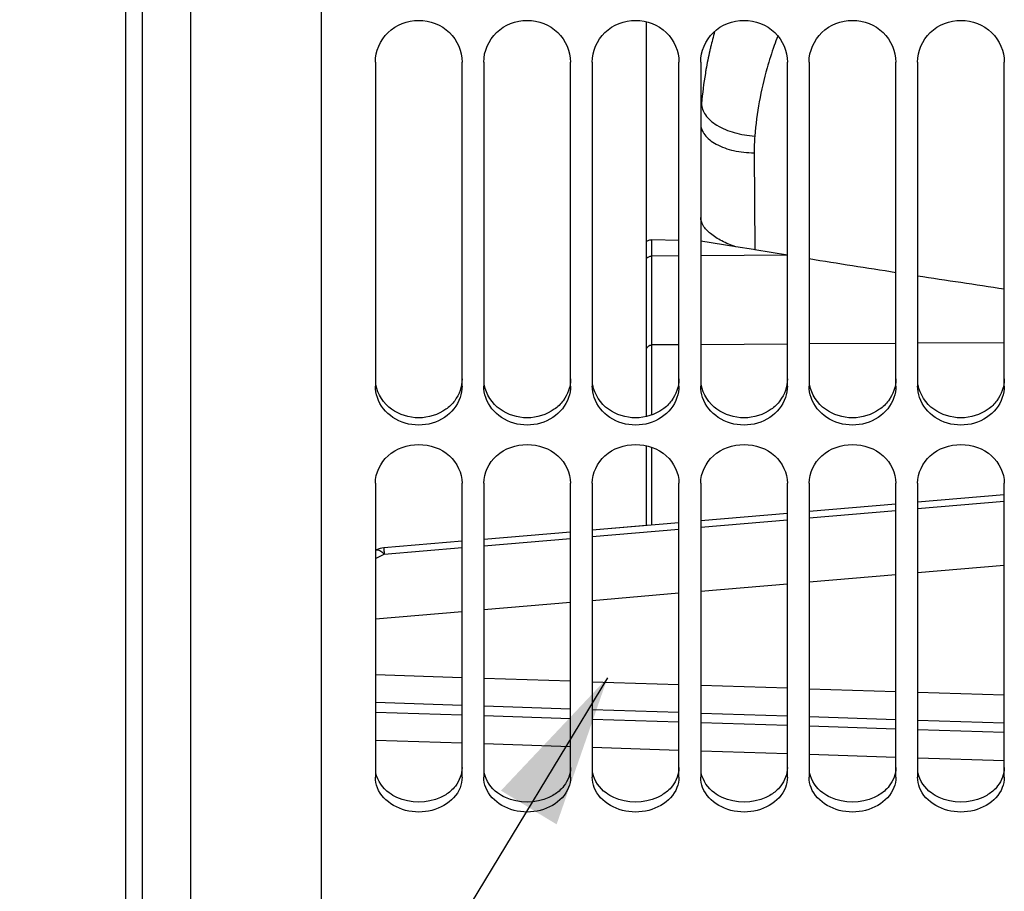
# Model space of a CAD drawing. Units: millimetres. Extents: x 0 to 594, y 0 to 420.
# Drawn here: x 88 to 111, y 227 to 247 of the extents above; entities that cross this region are included whole.
import ezdxf

# ---------------------------------------------------------------- set-up
doc = ezdxf.new("R2010")
doc.units = ezdxf.units.MM
doc.header["$LTSCALE"] = 32.67
doc.layers.get('0').update_dxf_attribs({"linetype": 'CONTINUOUS'})
for name, color, linetype in [('7_ALL_FEATURES', 7, 'CONTINUOUS'), ('AXES', 7, 'CONTINUOUS'), ('SOLIDES', 7, 'CONTINUOUS')]:
    doc.layers.add(name, color=color, linetype=linetype)
doc.styles.get("Standard").update_dxf_attribs({"font": 'txt', "width": 0.85})
doc.dimstyles.get("Standard").update_dxf_attribs({"dimtxt": 3.5, "dimasz": 3.5, "dimexe": 0.18, "dimexo": 0.0625, "dimgap": 0.09, "dimtad": 1, "dimdec": 4, "dimdsep": 46, "dimtxsty": 'STANDARD', "dimblk": '_FILLED', "dimblk1": '_FILLED', "dimblk2": '_FILLED', "dimcen": 0.09, "dimclrt": 5, "dimadec": 0, "dimazin": 0, "dimtol": 1, "dimtp": 0.0001, "dimtm": 0.0001, "dimtfac": 1, "dimtdec": 4, "dimtofl": 0, "dimtmove": 0, "dimatfit": 3, "dimldrblk": '_FILLED', "dimfxl": 1, "dimtolj": 1, "dimarcsym": 0})

# ---------------------------------------------------------------- blocks, each defined once
blk = doc.blocks.new('_FILLED')
at = {"color": 0, "linetype": 'BYBLOCK'}
blk.add_solid([(0, 0), (-1, 0.2143), (-1, -0.2143)], dxfattribs=at)

msp = doc.modelspace()

# ---------------------------------------------------------------- linework, layer by layer
at = {"color": 7, "linetype": 'CONTINUOUS'}
for p, q in [((102.468594, 238.162667), (102.468594, 247.263725)), ((96.218594, 246.335489), (96.218594, 238.865321)), ((98.218594, 238.865321), (98.218594, 246.335489)), ((98.718594, 246.335489), (98.718594, 238.865321)), ((100.718594, 238.865321), (100.718594, 246.335489)), ((101.218594, 246.335489), (101.218594, 238.865321)), ((103.218594, 238.865321), (103.218594, 246.335489)), ((103.718594, 246.335489), (103.718594, 238.865321)), ((105.718594, 238.865321), (105.718594, 246.335489)), ((106.218594, 246.335489), (106.218594, 238.865321)), ((108.218594, 238.865321), (108.218594, 246.335489)), ((108.718594, 246.335489), (108.718594, 238.865321)), ((110.718594, 238.865321), (110.718594, 246.335489)), ((103.218594, 242.220842), (102.592503, 242.23692)), ((104.5327, 242.075823), (103.718594, 242.208002)), ((104.935071, 242.010504), (104.5327, 242.075823)), ((104.970074, 242.004822), (104.935071, 242.010504)), ((105.718594, 241.883328), (104.970074, 242.004822)), ((102.468594, 235.648366), (102.468594, 237.485191)), ((96.218594, 236.626533), (96.218594, 229.843671)), ((98.218594, 229.843671), (98.218594, 236.626533)), ((98.718594, 236.626533), (98.718594, 229.843671)), ((100.718594, 229.843671), (100.718594, 236.626533)), ((101.218594, 236.626533), (101.218594, 229.843671)), ((103.218594, 229.843671), (103.218594, 236.626533)), ((103.718594, 236.626533), (103.718594, 229.843671)), ((105.718594, 229.843671), (105.718594, 236.626533)), ((106.218594, 236.626533), (106.218594, 229.843671)), ((108.218594, 229.843671), (108.218594, 236.626533)), ((108.718594, 236.626533), (108.718594, 229.843671)), ((110.718594, 229.843671), (110.718594, 236.626533))]:
    msp.add_line(p, q, dxfattribs=at)
at = {"color": 9, "linetype": 'CONTINUOUS'}
for p, q in [((104.951148, 244.243676), (104.964125, 242.005788)), ((102.592503, 241.859185), (102.592503, 242.23692)), ((103.218594, 241.863172), (102.592503, 241.859185)), ((102.592503, 239.811209), (102.592503, 241.859185)), ((105.718594, 241.879091), (103.718594, 241.866356)), ((103.218594, 239.815201), (102.592503, 239.811209)), ((102.592503, 238.198431), (102.592503, 239.811209)), ((105.718594, 239.83114), (103.718594, 239.818389)), ((108.218594, 239.847079), (106.218594, 239.834328)), ((110.718594, 239.863017), (108.718594, 239.850266)), ((102.592503, 235.658961), (102.592503, 237.449352))]:
    msp.add_line(p, q, dxfattribs=at)
for centre, radius, start, end in [((112.875818, 244.564578), 9.174979, 164.3706028, 166.6839096), ((113.386653, 243.87677), 8.462069, 158.828962, 160.4176377), ((112.773713, 244.588236), 9.070165, 167.237026, 170.0125653), ((112.824104, 244.577124), 9.121766, 166.6857764, 167.2388758), ((112.673393, 244.605299), 8.9684, 170.569142, 175.0421377), ((112.725365, 244.597115), 9.02101, 170.0148469, 170.5719498), ((109.397608, 244.274306), 4.446565, 175.4351923, 180.3946823)]:
    msp.add_arc(centre, radius, start, end, dxfattribs=at)
at = {"color": 7, "linetype": 'CONTINUOUS'}
for points, knots in [([(96.218594, 246.335489), (96.218594, 246.582052), (96.445144, 247.100325), (97.218594, 247.396503), (97.992044, 247.100325), (98.218594, 246.582052), (98.218594, 246.335489)], [0, 0, 0, 0, 0.246399696, 0.5, 0.753600304, 1, 1, 1, 1]), ([(98.718594, 246.335489), (98.718594, 246.582052), (98.945144, 247.100325), (99.718594, 247.396503), (100.492044, 247.100325), (100.718594, 246.582052), (100.718594, 246.335489)], [0, 0, 0, 0, 0.246399696, 0.5, 0.753600304, 1, 1, 1, 1]), ([(101.218594, 246.335489), (101.218594, 246.582052), (101.445144, 247.100325), (102.218594, 247.396503), (102.992044, 247.100325), (103.218594, 246.582052), (103.218594, 246.335489)], [0, 0, 0, 0, 0.246399696, 0.5, 0.753600304, 1, 1, 1, 1]), ([(103.718594, 246.335489), (103.718594, 246.582052), (103.945144, 247.100325), (104.718594, 247.396503), (105.492044, 247.100325), (105.718594, 246.582052), (105.718594, 246.335489)], [0, 0, 0, 0, 0.246399696, 0.5, 0.753600304, 1, 1, 1, 1]), ([(106.218594, 246.335489), (106.218594, 246.582052), (106.445144, 247.100325), (107.218594, 247.396503), (107.992044, 247.100325), (108.218594, 246.582052), (108.218594, 246.335489)], [0, 0, 0, 0, 0.246399696, 0.5, 0.753600304, 1, 1, 1, 1]), ([(108.718594, 246.335489), (108.718594, 246.582052), (108.945144, 247.100325), (109.718594, 247.396503), (110.492044, 247.100325), (110.718594, 246.582052), (110.718594, 246.335489)], [0, 0, 0, 0, 0.246399696, 0.5, 0.753600304, 1, 1, 1, 1]), ([(104.5327, 242.075823), (104.419987, 242.113057), (104.213131, 242.196251), (103.951907, 242.357475), (103.772021, 242.538922), (103.718594, 242.686807), (103.718594, 242.752249)], [0, 0, 0, 0, 0.320326781, 0.599024738, 0.823404116, 1, 1, 1, 1]), ([(102.468594, 242.185959), (102.468594, 242.203241), (102.502472, 242.225726), (102.546117, 242.235252), (102.576585, 242.237329), (102.592503, 242.23692)], [0, 0, 0, 0, 0.367163783, 0.661687756, 1, 1, 1, 1]), ([(98.17275, 238.597491), (98.109077, 238.413751), (97.834972, 238.076551), (97.218594, 237.905583), (96.602216, 238.076551), (96.328111, 238.413751), (96.264437, 238.597491)], [0, 0, 0, 0, 0.242684705, 0.5, 0.757315295, 1, 1, 1, 1]), ([(100.67275, 238.597491), (100.609077, 238.413751), (100.334972, 238.076551), (99.718594, 237.905583), (99.102216, 238.076551), (98.828111, 238.413751), (98.764437, 238.597491)], [0, 0, 0, 0, 0.242684705, 0.5, 0.757315295, 1, 1, 1, 1]), ([(103.17275, 238.597491), (103.109077, 238.413751), (102.834972, 238.076551), (102.218594, 237.905583), (101.602216, 238.076551), (101.328111, 238.413751), (101.264437, 238.597491)], [0, 0, 0, 0, 0.242684705, 0.5, 0.757315295, 1, 1, 1, 1]), ([(105.67275, 238.597491), (105.609077, 238.413751), (105.334972, 238.076551), (104.718594, 237.905583), (104.102216, 238.076551), (103.828111, 238.413751), (103.764437, 238.597491)], [0, 0, 0, 0, 0.242684705, 0.5, 0.757315295, 1, 1, 1, 1]), ([(108.17275, 238.597491), (108.109077, 238.413751), (107.834972, 238.076551), (107.218594, 237.905583), (106.602216, 238.076551), (106.328111, 238.413751), (106.264437, 238.597491)], [0, 0, 0, 0, 0.242684705, 0.5, 0.757315295, 1, 1, 1, 1]), ([(110.67275, 238.597491), (110.609077, 238.413751), (110.334972, 238.076551), (109.718594, 237.905583), (109.102216, 238.076551), (108.828111, 238.413751), (108.764437, 238.597491)], [0, 0, 0, 0, 0.242684705, 0.5, 0.757315295, 1, 1, 1, 1]), ([(96.218594, 236.626533), (96.218594, 236.857512), (96.464545, 237.35037), (97.218594, 237.602119), (97.972643, 237.35037), (98.218594, 236.857512), (98.218594, 236.626533)], [0, 0, 0, 0, 0.239472708, 0.5, 0.760527292, 1, 1, 1, 1]), ([(98.718594, 236.626533), (98.718594, 236.857512), (98.964545, 237.35037), (99.718594, 237.602119), (100.472643, 237.35037), (100.718594, 236.857512), (100.718594, 236.626533)], [0, 0, 0, 0, 0.239472708, 0.5, 0.760527292, 1, 1, 1, 1]), ([(101.218594, 236.626533), (101.218594, 236.857512), (101.464545, 237.35037), (102.218594, 237.602119), (102.972643, 237.35037), (103.218594, 236.857512), (103.218594, 236.626533)], [0, 0, 0, 0, 0.239472708, 0.5, 0.760527292, 1, 1, 1, 1]), ([(103.718594, 236.626533), (103.718594, 236.857512), (103.964545, 237.35037), (104.718594, 237.602119), (105.472643, 237.35037), (105.718594, 236.857512), (105.718594, 236.626533)], [0, 0, 0, 0, 0.239472708, 0.5, 0.760527292, 1, 1, 1, 1]), ([(106.218594, 236.626533), (106.218594, 236.857512), (106.464545, 237.35037), (107.218594, 237.602119), (107.972643, 237.35037), (108.218594, 236.857512), (108.218594, 236.626533)], [0, 0, 0, 0, 0.239472708, 0.5, 0.760527292, 1, 1, 1, 1]), ([(108.718594, 236.626533), (108.718594, 236.857512), (108.964545, 237.35037), (109.718594, 237.602119), (110.472643, 237.35037), (110.718594, 236.857512), (110.718594, 236.626533)], [0, 0, 0, 0, 0.239472708, 0.5, 0.760527292, 1, 1, 1, 1])]:
    msp.add_open_spline(points, degree=3, knots=knots, dxfattribs=at)
at = {"color": 9, "linetype": 'CONTINUOUS'}
for points, knots in [([(105.414024, 246.71293), (105.353923, 246.543973), (105.136692, 245.865775), (105.007807, 245.159131), (104.965147, 244.628193)], [0, 0, 0, 0, 0.251873805, 1, 1, 1, 1]), ([(103.738548, 245.380373), (103.738004, 245.335113), (103.754792, 245.239556), (103.827847, 245.105524), (103.943733, 244.981335), (104.15877, 244.826685), (104.503499, 244.687002), (104.805963, 244.637508), (104.965147, 244.628193)], [0, 0, 0, 0, 0.087409907, 0.183007689, 0.290996814, 0.41274208, 0.692063336, 1, 1, 1, 1]), ([(103.718594, 244.917909), (103.718582, 244.873187), (103.736061, 244.779494), (103.810566, 244.6499), (103.927824, 244.53308), (104.144861, 244.391845), (104.491943, 244.27383), (104.792878, 244.243397), (104.951148, 244.243676)], [0, 0, 0, 0, 0.08788588, 0.182790602, 0.289577693, 0.410196619, 0.688970663, 1, 1, 1, 1]), ([(102.468594, 241.791083), (102.468594, 241.800274), (102.480325, 241.827551), (102.527789, 241.852743), (102.569203, 241.85905), (102.592503, 241.85916)], [0, 0, 0, 0, 0.181041527, 0.541042602, 1, 1, 1, 1]), ([(102.468594, 239.705225), (102.468594, 239.732878), (102.499926, 239.792352), (102.561462, 239.810998), (102.592503, 239.811227)], [0, 0, 0, 0, 0.471127296, 1, 1, 1, 1])]:
    msp.add_open_spline(points, degree=3, knots=knots, dxfattribs=at)
at = {"color": 3, "linetype": 'CONTINUOUS'}
for points in [[(98.218594, 239.027643), (98.218594, 238.851056), (98.152934, 238.667853), (98.047312, 238.526337)], [(100.718594, 239.027643), (100.718594, 238.851056), (100.652934, 238.667853), (100.547312, 238.526337)], [(103.218594, 239.027643), (103.218594, 238.851056), (103.152934, 238.667853), (103.047312, 238.526337)], [(105.718594, 239.027643), (105.718594, 238.851056), (105.652934, 238.667853), (105.547312, 238.526337)], [(108.218594, 239.027643), (108.218594, 238.851056), (108.152934, 238.667853), (108.047312, 238.526337)], [(110.718594, 239.027643), (110.718594, 238.851056), (110.652934, 238.667853), (110.547312, 238.526337)], [(96.593147, 238.328489), (96.411306, 238.457664), (96.269315, 238.671273), (96.230639, 238.890946)], [(99.093147, 238.328489), (98.911306, 238.457664), (98.769315, 238.671273), (98.730639, 238.890946)], [(101.593147, 238.328489), (101.411306, 238.457664), (101.269315, 238.671273), (101.230639, 238.890946)], [(104.093147, 238.328489), (103.911306, 238.457664), (103.769315, 238.671273), (103.730639, 238.890946)], [(106.593147, 238.328489), (106.411306, 238.457664), (106.269315, 238.671273), (106.230639, 238.890946)], [(109.093147, 238.328489), (108.911306, 238.457664), (108.769315, 238.671273), (108.730639, 238.890946)], [(98.047312, 238.526337), (97.990756, 238.450562), (97.921125, 238.383247), (97.844041, 238.328489)], [(100.547312, 238.526337), (100.490756, 238.450562), (100.421125, 238.383247), (100.344041, 238.328489)], [(103.047312, 238.526337), (102.990756, 238.450562), (102.921125, 238.383247), (102.844041, 238.328489)], [(105.547312, 238.526337), (105.490756, 238.450562), (105.421125, 238.383247), (105.344041, 238.328489)], [(108.047312, 238.526337), (107.990756, 238.450562), (107.921125, 238.383247), (107.844041, 238.328489)], [(110.547312, 238.526337), (110.490756, 238.450562), (110.421125, 238.383247), (110.344041, 238.328489)], [(97.844041, 238.328489), (97.665893, 238.201937), (97.218594, 238.062182), (96.771295, 238.201937), (96.593147, 238.328489)], [(100.344041, 238.328489), (100.165893, 238.201937), (99.718594, 238.062182), (99.271295, 238.201937), (99.093147, 238.328489)], [(102.844041, 238.328489), (102.665893, 238.201937), (102.218594, 238.062182), (101.771295, 238.201937), (101.593147, 238.328489)], [(105.344041, 238.328489), (105.165893, 238.201937), (104.718594, 238.062182), (104.271295, 238.201937), (104.093147, 238.328489)], [(107.844041, 238.328489), (107.665893, 238.201937), (107.218594, 238.062182), (106.771295, 238.201937), (106.593147, 238.328489)], [(110.344041, 238.328489), (110.165893, 238.201937), (109.718594, 238.062182), (109.271295, 238.201937), (109.093147, 238.328489)], [(97.951283, 229.523228), (97.882062, 229.463796), (97.802728, 229.415165), (97.719716, 229.377311)], [(100.453076, 229.524772), (100.383905, 229.465052), (100.304537, 229.416164), (100.221455, 229.378105)], [(102.953076, 229.524772), (102.883905, 229.465052), (102.804537, 229.416164), (102.721455, 229.378105)], [(105.453076, 229.524772), (105.383905, 229.465052), (105.304537, 229.416164), (105.221455, 229.378105)], [(107.953076, 229.524772), (107.883905, 229.465052), (107.804537, 229.416164), (107.721455, 229.378105)], [(110.453076, 229.524772), (110.383905, 229.465052), (110.304537, 229.416164), (110.221455, 229.378105)], [(97.719716, 229.377311), (97.415747, 229.238699), (97.021441, 229.238699), (96.717472, 229.377311)], [(100.221455, 229.378105), (99.916672, 229.238486), (99.520516, 229.238486), (99.215733, 229.378105)], [(102.721455, 229.378105), (102.416672, 229.238486), (102.020516, 229.238486), (101.715733, 229.378105)], [(105.221455, 229.378105), (104.916672, 229.238486), (104.520516, 229.238486), (104.215733, 229.378105)], [(107.721455, 229.378105), (107.416672, 229.238486), (107.020516, 229.238486), (106.715733, 229.378105)], [(110.221455, 229.378105), (109.916672, 229.238486), (109.520516, 229.238486), (109.215733, 229.378105)]]:
    msp.add_open_spline(points, degree=3, dxfattribs=at)
at = {"color": 7, "linetype": 'CONTINUOUS'}
for points in [[(96.264437, 238.597491), (96.23478, 238.683073), (96.218594, 238.774746), (96.218594, 238.865321)], [(98.218594, 238.865321), (98.218594, 238.774746), (98.202408, 238.683073), (98.17275, 238.597491)], [(98.764437, 238.597491), (98.73478, 238.683073), (98.718594, 238.774746), (98.718594, 238.865321)], [(100.718594, 238.865321), (100.718594, 238.774746), (100.702408, 238.683073), (100.67275, 238.597491)], [(101.264437, 238.597491), (101.23478, 238.683073), (101.218594, 238.774746), (101.218594, 238.865321)], [(103.218594, 238.865321), (103.218594, 238.774746), (103.202408, 238.683073), (103.17275, 238.597491)], [(103.764437, 238.597491), (103.73478, 238.683073), (103.718594, 238.774746), (103.718594, 238.865321)], [(105.718594, 238.865321), (105.718594, 238.774746), (105.702408, 238.683073), (105.67275, 238.597491)], [(106.264437, 238.597491), (106.23478, 238.683073), (106.218594, 238.774746), (106.218594, 238.865321)], [(108.218594, 238.865321), (108.218594, 238.774746), (108.202408, 238.683073), (108.17275, 238.597491)], [(108.764437, 238.597491), (108.73478, 238.683073), (108.718594, 238.774746), (108.718594, 238.865321)], [(110.718594, 238.865321), (110.718594, 238.774746), (110.702408, 238.683073), (110.67275, 238.597491)], [(96.265465, 229.602366), (96.235447, 229.678608), (96.218594, 229.761732), (96.218594, 229.843671)], [(98.218594, 229.843671), (98.218594, 229.761732), (98.201741, 229.678608), (98.171723, 229.602366)], [(98.764437, 229.60499), (98.735058, 229.68049), (98.718594, 229.762656), (98.718594, 229.843671)], [(100.718594, 229.843671), (100.718594, 229.762656), (100.70213, 229.68049), (100.67275, 229.60499)], [(101.264437, 229.60499), (101.235058, 229.68049), (101.218594, 229.762656), (101.218594, 229.843671)], [(103.218594, 229.843671), (103.218594, 229.762656), (103.20213, 229.68049), (103.17275, 229.60499)], [(103.764437, 229.60499), (103.735058, 229.68049), (103.718594, 229.762656), (103.718594, 229.843671)], [(105.718594, 229.843671), (105.718594, 229.762656), (105.70213, 229.68049), (105.67275, 229.60499)], [(106.264437, 229.60499), (106.235058, 229.68049), (106.218594, 229.762656), (106.218594, 229.843671)], [(108.218594, 229.843671), (108.218594, 229.762656), (108.20213, 229.68049), (108.17275, 229.60499)], [(108.764437, 229.60499), (108.735058, 229.68049), (108.718594, 229.762656), (108.718594, 229.843671)], [(110.718594, 229.843671), (110.718594, 229.762656), (110.70213, 229.68049), (110.67275, 229.60499)], [(98.171723, 229.602366), (98.036672, 229.259348), (97.218594, 228.823516), (96.400516, 229.259348), (96.265465, 229.602366)], [(100.67275, 229.60499), (100.538796, 229.260749), (99.718594, 228.822115), (98.898392, 229.260749), (98.764437, 229.60499)], [(103.17275, 229.60499), (103.038796, 229.260749), (102.218594, 228.822115), (101.398392, 229.260749), (101.264437, 229.60499)], [(105.67275, 229.60499), (105.538796, 229.260749), (104.718594, 228.822115), (103.898392, 229.260749), (103.764437, 229.60499)], [(108.17275, 229.60499), (108.038796, 229.260749), (107.218594, 228.822115), (106.398392, 229.260749), (106.264437, 229.60499)], [(110.67275, 229.60499), (110.538796, 229.260749), (109.718594, 228.822115), (108.898392, 229.260749), (108.764437, 229.60499)]]:
    msp.add_open_spline(points, degree=3, dxfattribs=at)
at = {"color": 3, "linetype": 'CONTINUOUS'}
for points, knots in [([(98.218594, 230.066676), (98.218594, 229.915834), (98.135855, 229.705874), (97.992621, 229.55872), (97.951283, 229.523228)], [0, 0, 0, 0, 0.734649184, 1, 1, 1, 1]), ([(99.215733, 229.378105), (99.152988, 229.406848), (98.932145, 229.531583), (98.766466, 229.763477), (98.730639, 229.944814)], [0, 0, 0, 0, 0.271866801, 1, 1, 1, 1]), ([(100.718594, 230.066676), (100.718594, 229.916373), (100.636487, 229.7072), (100.49415, 229.560233), (100.453076, 229.524772)], [0, 0, 0, 0, 0.734737799, 1, 1, 1, 1]), ([(101.715733, 229.378105), (101.652988, 229.406848), (101.432145, 229.531583), (101.266466, 229.763477), (101.230639, 229.944814)], [0, 0, 0, 0, 0.271866801, 1, 1, 1, 1]), ([(103.218594, 230.066676), (103.218594, 229.916373), (103.136487, 229.7072), (102.99415, 229.560233), (102.953076, 229.524772)], [0, 0, 0, 0, 0.734737799, 1, 1, 1, 1]), ([(104.215733, 229.378105), (104.152988, 229.406848), (103.932145, 229.531583), (103.766466, 229.763477), (103.730639, 229.944814)], [0, 0, 0, 0, 0.271866801, 1, 1, 1, 1]), ([(105.718594, 230.066676), (105.718594, 229.916373), (105.636487, 229.7072), (105.49415, 229.560233), (105.453076, 229.524772)], [0, 0, 0, 0, 0.734737799, 1, 1, 1, 1]), ([(106.715733, 229.378105), (106.652988, 229.406848), (106.432145, 229.531583), (106.266466, 229.763477), (106.230639, 229.944814)], [0, 0, 0, 0, 0.271866801, 1, 1, 1, 1]), ([(108.218594, 230.066676), (108.218594, 229.916373), (108.136487, 229.7072), (107.99415, 229.560233), (107.953076, 229.524772)], [0, 0, 0, 0, 0.734737799, 1, 1, 1, 1]), ([(109.215733, 229.378105), (109.152988, 229.406848), (108.932145, 229.531583), (108.766466, 229.763477), (108.730639, 229.944814)], [0, 0, 0, 0, 0.271866801, 1, 1, 1, 1]), ([(110.718594, 230.066676), (110.718594, 229.916373), (110.636487, 229.7072), (110.49415, 229.560233), (110.453076, 229.524772)], [0, 0, 0, 0, 0.734737799, 1, 1, 1, 1]), ([(96.717472, 229.377311), (96.65465, 229.405958), (96.433491, 229.530334), (96.267246, 229.761912), (96.230954, 229.94323)], [0, 0, 0, 0, 0.271874558, 1, 1, 1, 1])]:
    msp.add_open_spline(points, degree=3, knots=knots, dxfattribs=at)
at = {"layer": '7_ALL_FEATURES', "color": 7, "linetype": 'CONTINUOUS'}
for centre, radius, start, end in [((165.675011, 610.997791), 373.952192, 260.8514509, 261.16169037), ((162.045688, 587.538821), 350.214119, 261.24148893, 261.57243865)]:
    msp.add_arc(centre, radius, start, end, dxfattribs=at)
at = {"layer": 'AXES', "color": 7, "linetype": 'CONTINUOUS'}
for p, q in [((94.968594, 324.232743), (94.968594, 201.616186)), ((91.968594, 201.720959), (91.968594, 324.122332)), ((110.718594, 236.356929), (108.718594, 236.184594)), ((108.218594, 236.141541), (106.218594, 235.969677)), ((105.718594, 235.926774), (103.718594, 235.755332)), ((103.218594, 235.712504), (101.218594, 235.54152)), ((102.468594, 235.648366), (101.218594, 235.54152)), ((100.718594, 235.49884), (98.718594, 235.32828)), ((98.218594, 235.285675), (96.415069, 235.132239)), ((96.417834, 235.132475), (96.415074, 235.13224)), ((110.718597, 234.730206), (108.718597, 234.557823)), ((108.218599, 234.514777), (106.2186, 234.34281)), ((105.7186, 234.299874), (103.7186, 234.128371)), ((103.2186, 234.085558), (101.218597, 233.914567)), ((100.718596, 233.871884), (98.718592, 233.70138)), ((98.218591, 233.658805), (96.218593, 233.488682))]:
    msp.add_line(p, q, dxfattribs=at)
at = {"layer": 'AXES', "color": 9, "linetype": 'CONTINUOUS'}
for p, q in [((108.718596, 236.038413), (110.718596, 236.210743)), ((106.218595, 235.823505), (108.218594, 235.995387)), ((103.718596, 235.609154), (105.718596, 235.780591)), ((101.218595, 235.395354), (103.218594, 235.56635)), ((98.718596, 235.182103), (100.718596, 235.35266)), ((96.2186, 234.889498), (96.422536, 234.986727)), ((96.422536, 234.986727), (98.218595, 235.139518)), ((96.218594, 232.211156), (98.218594, 232.145733)), ((98.718594, 232.129412), (100.718594, 232.064268)), ((101.218594, 232.048017), (103.218594, 231.983152)), ((103.718594, 231.966971), (105.718594, 231.902386)), ((106.218595, 231.886274), (108.218595, 231.82197)), ((108.718594, 231.805929), (110.718593, 231.741907)), ((96.218595, 231.572715), (98.218595, 231.506318)), ((96.218595, 231.347221), (98.218595, 231.282598)), ((98.718594, 231.489754), (100.718594, 231.423634)), ((101.218594, 231.407139), (103.218594, 231.341299)), ((103.718595, 231.324873), (105.718595, 231.259312)), ((98.718595, 231.266477), (100.718595, 231.202134)), ((101.218594, 231.186084), (103.218594, 231.122022)), ((103.718595, 231.106041), (105.718595, 231.042261)), ((106.218595, 231.242957), (108.218595, 231.177675)), ((108.718594, 231.16139), (110.718594, 231.09639)), ((106.218595, 231.026352), (108.218595, 230.962854)), ((108.718595, 230.947015), (110.718595, 230.883801)), ((96.218595, 230.701026), (98.218594, 230.635438)), ((98.718594, 230.619076), (100.718595, 230.553767)), ((101.218594, 230.537475), (103.218594, 230.472446)), ((103.718594, 230.456224), (105.718594, 230.391477)), ((106.218595, 230.375325), (108.218595, 230.31086)), ((108.725928, 230.294543), (110.718594, 230.230597))]:
    msp.add_line(p, q, dxfattribs=at)
at = {"layer": 'AXES', "color": 7, "linetype": 'CONTINUOUS'}
msp.add_open_spline([(96.415064, 235.132237), (96.355578, 235.12718), (96.296097, 235.111045), (96.242208, 235.085351)], degree=3, dxfattribs=at)
at = {"layer": 'AXES', "color": 9, "linetype": 'CONTINUOUS'}
for points, knots in [([(96.242214, 235.085354), (96.265982, 235.096685), (96.318829, 235.080204), (96.373795, 235.037738), (96.405929, 235.005314), (96.422534, 234.986726)], [0, 0, 0, 0, 0.369078597, 0.650617894, 1, 1, 1, 1]), ([(96.415069, 235.132236), (96.414243, 235.132168), (96.415097, 235.12724), (96.41413, 235.121667), (96.41509, 235.108933), (96.415625, 235.092951), (96.416871, 235.072032), (96.41905, 235.036235), (96.421149, 235.007297), (96.422534, 234.986726)], [0, 0, 0, 0, 0.017050246, 0.066355363, 0.147773079, 0.260575821, 0.403681594, 0.575767115, 1, 1, 1, 1])]:
    msp.add_open_spline(points, degree=3, knots=knots, dxfattribs=at)
at = {"layer": 'SOLIDES', "color": 7, "linetype": 'CONTINUOUS'}
for p, q in [((90.468594, 219.779218), (90.468594, 254.311003)), ((90.843594, 254.085448), (90.843594, 219.60868))]:
    msp.add_line(p, q, dxfattribs=at)

# ---------------------------------------------------------------- leaders
at = {"color": 2, "linetype": 'CONTINUOUS', "annotation_type": 0, "has_hookline": 1, "hookline_direction": 1, "text_width": 33.444444}
msp.add_leader([(101.571993, 232.138998), (86.265402, 206.914294), (67.459419, 206.914294)], dimstyle='STANDARD', override={"dimtad": 1}, dxfattribs=at)

doc.saveas('drawing.dxf')
